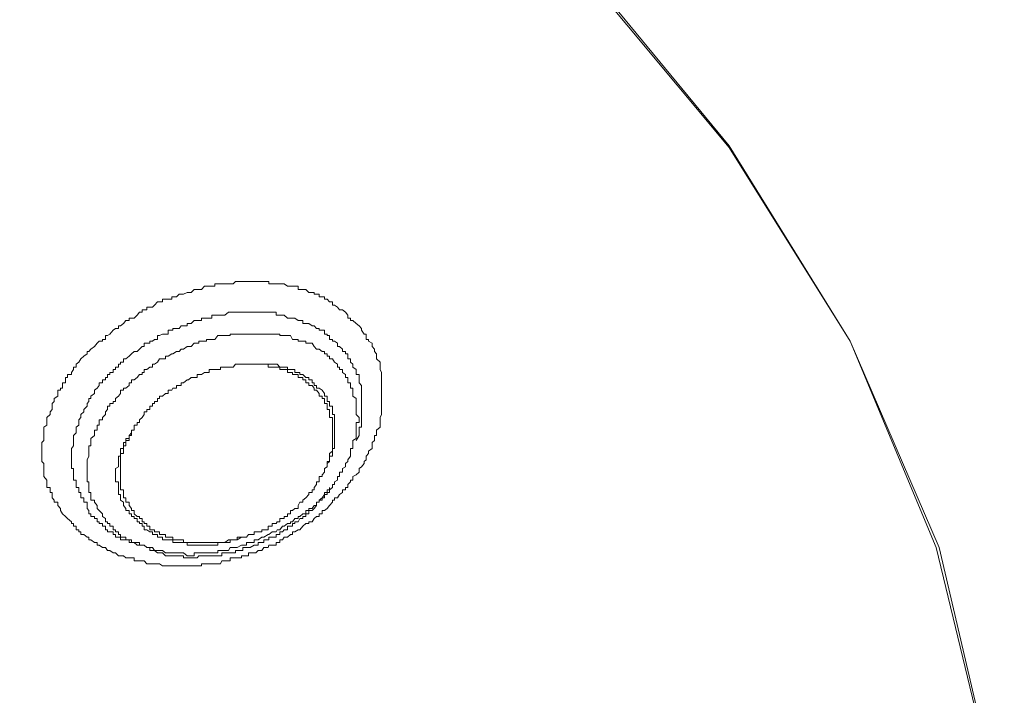
# Model space of a CAD drawing. Units: inches. Extents: x -543 to 758, y -535 to 412.
# Drawn here: x -157 to -149, y 206 to 212 of the extents above; entities that cross this region are included whole.
import ezdxf

# ---------------------------------------------------------------- set-up
doc = ezdxf.new("R2010")
doc.units = ezdxf.units.IN
doc.header["$MEASUREMENT"] = 0
doc.layers.add('图层 1', color=7, linetype='Continuous')

msp = doc.modelspace()

# ---------------------------------------------------------------- linework, layer by layer
at = {"layer": '图层 1', "color": 7, "lineweight": 9}
for points in [[(-169.8112, 219.0553), (-167.2835, 218.9229), (-164.7966, 218.5691), (-162.3733, 218.0142), (-160.0595, 217.2556), (-157.8831, 216.3011), (-155.8976, 215.1709), (-154.1285, 213.8803), (-152.5783, 212.4345), (-151.2903, 210.8741), (-150.2645, 209.2119), (-149.5059, 207.4581), (-149.091, 205.6763), (-148.9536, 203.8588), (-149.1267, 202.0566), (-149.595, 200.2569), (-150.379, 198.5235), (-151.4379, 196.8791), (-152.7769, 195.3187), (-154.3754, 193.9009), (-156.1751, 192.6332), (-158.1962, 191.5285), (-159.2347, 191.0601)], [(-169.8112, 219.0375), (-167.2835, 218.9), (-164.7966, 218.5691), (-162.3733, 218.0142), (-160.0595, 217.2556), (-157.9086, 216.3011), (-155.8976, 215.1709), (-154.1285, 213.8803), (-152.6038, 212.4345), (-151.2903, 210.8589), (-150.2645, 209.2119), (-149.5314, 207.4581), (-149.1012, 205.6763), (-148.9714, 203.8588), (-149.1267, 202.0566), (-149.623, 200.2569), (-150.3968, 198.5235), (-151.4609, 196.8791), (-152.7947, 195.3493), (-154.3754, 193.9187), (-156.1929, 192.6332), (-158.1962, 191.5463), (-159.2169, 191.078)], [(-156.9311, 207.7228), (-156.9565, 207.7457), (-156.9744, 207.7737), (-156.9744, 207.789), (-156.9973, 207.8145), (-156.9973, 207.8425), (-157.0278, 207.8425), (-157.0278, 207.8603), (-157.0456, 207.8807), (-157.0456, 207.9087), (-157.0456, 207.9265), (-157.0609, 207.9265), (-157.0609, 207.9494), (-157.0609, 207.9672), (-157.0889, 207.9672), (-157.0889, 207.9927), (-157.0889, 208.0156), (-157.0889, 208.0308), (-157.1144, 208.0614), (-157.1144, 208.0767), (-157.1144, 208.0996), (-157.1144, 208.1301), (-157.1144, 208.1428), (-157.1144, 208.1734), (-157.1322, 208.1887), (-157.1322, 208.2039), (-157.1322, 208.2345), (-157.1322, 208.2574), (-157.1322, 208.2777), (-157.1322, 208.3007), (-157.1322, 208.3236), (-157.1322, 208.3516), (-157.1144, 208.3668), (-157.1144, 208.3847), (-157.1144, 208.4101), (-157.1144, 208.433), (-157.1144, 208.4559), (-157.1144, 208.4814), (-157.0889, 208.4992), (-157.0889, 208.5221), (-157.0889, 208.545), (-157.0889, 208.5628), (-157.0609, 208.5883), (-157.0609, 208.6112), (-157.0456, 208.6316), (-157.0456, 208.6596), (-157.0456, 208.6825), (-157.0278, 208.7003), (-157.0278, 208.7258), (-156.9973, 208.7436), (-156.9973, 208.7665), (-156.9973, 208.7945), (-156.9744, 208.7945), (-156.9744, 208.8123), (-156.9565, 208.8123), (-156.9565, 208.8352), (-156.9565, 208.8581), (-156.9311, 208.8581), (-156.9311, 208.8836), (-156.9311, 208.9039), (-156.9133, 208.9039), (-156.9133, 208.9294), (-156.8802, 208.9294), (-156.8802, 208.9472), (-156.8624, 208.9727), (-156.8624, 208.9905), (-156.8395, 208.9905), (-156.8395, 209.0159), (-156.8191, 209.0338), (-156.8013, 209.0618), (-156.7758, 209.0847), (-156.7478, 209.105), (-156.7478, 209.1254), (-156.7325, 209.1254), (-156.7147, 209.1458), (-156.6842, 209.1661), (-156.6613, 209.1941), (-156.646, 209.2119), (-156.618, 209.2119), (-156.618, 209.2272), (-156.5925, 209.2272), (-156.5925, 209.2603), (-156.5747, 209.2603), (-156.5544, 209.273), (-156.5264, 209.3061), (-156.506, 209.3214), (-156.4805, 209.3214), (-156.4805, 209.3443), (-156.4627, 209.3443), (-156.4373, 209.3621), (-156.4194, 209.3876), (-156.3914, 209.3876), (-156.3914, 209.4079), (-156.3711, 209.4079), (-156.3482, 209.4079), (-156.3227, 209.4334), (-156.3024, 209.4589), (-156.2794, 209.4589), (-156.2794, 209.4792), (-156.2616, 209.4792), (-156.2413, 209.4792), (-156.2413, 209.5021), (-156.2133, 209.5021), (-156.1929, 209.5021), (-156.1751, 209.5199), (-156.1496, 209.5479), (-156.1318, 209.5479), (-156.1064, 209.5479), (-156.1064, 209.5683), (-156.0809, 209.5683), (-156.058, 209.5683), (-156.0274, 209.5683), (-156.0274, 209.5887), (-156.0198, 209.5887), (-155.9893, 209.5887), (-155.9664, 209.6116), (-155.9485, 209.6116), (-155.9282, 209.6116), (-155.8976, 209.6269), (-155.8874, 209.6269), (-155.862, 209.6269), (-155.8365, 209.6523), (-155.8111, 209.6523), (-155.7984, 209.6523), (-155.7754, 209.6523), (-155.75, 209.6803), (-155.7322, 209.6803), (-155.7093, 209.6803), (-155.6889, 209.6803), (-155.6634, 209.6803), (-155.6634, 209.7007), (-155.6354, 209.7007), (-155.6151, 209.7007), (-155.6023, 209.7007), (-155.5769, 209.7007), (-155.5463, 209.7007), (-155.5311, 209.7007), (-155.5056, 209.7007), (-155.4853, 209.721), (-155.4725, 209.721), (-155.4369, 209.721), (-155.4242, 209.721), (-155.3936, 209.721), (-155.3758, 209.721), (-155.3631, 209.721), (-155.3274, 209.721), (-155.3147, 209.721), (-155.2943, 209.721), (-155.2638, 209.721), (-155.246, 209.721), (-155.2103, 209.721), (-155.2027, 209.721), (-155.2027, 209.7007), (-155.1747, 209.7007), (-155.1416, 209.7007), (-155.1314, 209.7007), (-155.1111, 209.7007), (-155.0882, 209.7007), (-155.0729, 209.7007), (-155.0449, 209.6803), (-155.0194, 209.6803), (-155.0016, 209.6803), (-154.9813, 209.6803), (-154.9533, 209.6803), (-154.9533, 209.6523), (-154.9405, 209.6523), (-154.9151, 209.6523), (-154.8896, 209.6523), (-154.8642, 209.6269), (-154.8362, 209.6269), (-154.8183, 209.6269), (-154.8183, 209.6116), (-154.798, 209.6116), (-154.7751, 209.6116), (-154.7751, 209.5887), (-154.7496, 209.5887), (-154.7292, 209.5887), (-154.7292, 209.5683), (-154.7063, 209.5683), (-154.6885, 209.5479), (-154.6631, 209.5479), (-154.6631, 209.5199), (-154.6452, 209.5199), (-154.6198, 209.5021), (-154.602, 209.4792), (-154.5765, 209.4792), (-154.5511, 209.4589), (-154.5332, 209.4334), (-154.5332, 209.4079), (-154.5103, 209.4079), (-154.5103, 209.3876), (-154.49, 209.3876), (-154.462, 209.3621), (-154.4365, 209.3443), (-154.4162, 209.3214)], [(-154.5765, 209.1254), (-154.5765, 209.1458), (-154.602, 209.1661), (-154.6198, 209.1661), (-154.6198, 209.1941), (-154.6452, 209.2119), (-154.6631, 209.2119), (-154.6631, 209.2272), (-154.6885, 209.2272), (-154.6885, 209.2603), (-154.7063, 209.2603), (-154.7063, 209.273), (-154.7292, 209.273), (-154.7292, 209.3061), (-154.7496, 209.3061), (-154.7751, 209.3061), (-154.7751, 209.3214), (-154.798, 209.3214), (-154.8183, 209.3443), (-154.8362, 209.3443), (-154.8642, 209.3621), (-154.8896, 209.3621), (-154.9151, 209.3621), (-154.9151, 209.3876), (-154.9405, 209.3876), (-154.9533, 209.3876), (-154.9813, 209.4079), (-155.0016, 209.4079), (-155.0194, 209.4079), (-155.0449, 209.4079), (-155.0729, 209.4334), (-155.0882, 209.4334), (-155.1111, 209.4334), (-155.1314, 209.4334), (-155.1416, 209.4334), (-155.1416, 209.4589), (-155.1747, 209.4589), (-155.2027, 209.4589), (-155.2103, 209.4589), (-155.246, 209.4589), (-155.2638, 209.4589), (-155.2943, 209.4589), (-155.3147, 209.4589), (-155.3274, 209.4589), (-155.3631, 209.4589), (-155.3758, 209.4589), (-155.3936, 209.4589), (-155.4242, 209.4589), (-155.4369, 209.4589), (-155.4725, 209.4589), (-155.4853, 209.4589), (-155.5056, 209.4589), (-155.5311, 209.4589), (-155.5463, 209.4589), (-155.5769, 209.4334), (-155.6023, 209.4334), (-155.6151, 209.4334), (-155.6354, 209.4334), (-155.6634, 209.4334), (-155.6889, 209.4334), (-155.6889, 209.4079), (-155.7093, 209.4079), (-155.7322, 209.4079), (-155.75, 209.4079), (-155.7754, 209.4079), (-155.7754, 209.3876), (-155.7984, 209.3876), (-155.8111, 209.3876), (-155.8365, 209.3876), (-155.862, 209.3621), (-155.8874, 209.3621), (-155.8976, 209.3621), (-155.8976, 209.3443), (-155.9282, 209.3443), (-155.9485, 209.3443), (-155.9664, 209.3214), (-155.9893, 209.3214), (-156.0198, 209.3214), (-156.0198, 209.3061), (-156.0274, 209.3061), (-156.058, 209.3061), (-156.058, 209.273), (-156.0809, 209.273), (-156.1064, 209.273), (-156.1318, 209.2603), (-156.1496, 209.2603), (-156.1496, 209.2272), (-156.1751, 209.2272), (-156.1929, 209.2119), (-156.2133, 209.2119), (-156.2133, 209.1941), (-156.2413, 209.1941), (-156.2616, 209.1941), (-156.2616, 209.1661), (-156.2794, 209.1661), (-156.3024, 209.1458), (-156.3227, 209.1254), (-156.3482, 209.1254), (-156.3711, 209.105), (-156.3914, 209.0847), (-156.4194, 209.0618), (-156.4373, 209.0618), (-156.4373, 209.0338), (-156.4627, 209.0338), (-156.4627, 209.0159), (-156.4805, 209.0159), (-156.4805, 208.9905), (-156.506, 208.9905), (-156.506, 208.9727), (-156.5264, 208.9727), (-156.5264, 208.9472), (-156.5544, 208.9472), (-156.5544, 208.9294), (-156.5747, 208.9294), (-156.5747, 208.9039), (-156.5925, 208.9039), (-156.5925, 208.8836), (-156.618, 208.8836), (-156.618, 208.8581), (-156.646, 208.8581), (-156.646, 208.8352), (-156.6613, 208.8123), (-156.6842, 208.7945), (-156.6842, 208.7665), (-156.7147, 208.7436), (-156.7147, 208.7258), (-156.7325, 208.7258), (-156.7325, 208.7003), (-156.7478, 208.6825), (-156.7478, 208.6596), (-156.7758, 208.6316), (-156.7758, 208.6112), (-156.8013, 208.5883), (-156.8013, 208.5628), (-156.8191, 208.545), (-156.8191, 208.5221), (-156.8191, 208.4992), (-156.8395, 208.4814), (-156.8395, 208.4559), (-156.8395, 208.433), (-156.8624, 208.4101), (-156.8624, 208.3847), (-156.8624, 208.3668), (-156.8624, 208.3516), (-156.8624, 208.3236), (-156.8802, 208.3007), (-156.8802, 208.2777), (-156.8802, 208.2574), (-156.8802, 208.2345), (-156.8802, 208.2039), (-156.8802, 208.1887), (-156.8802, 208.1734), (-156.8802, 208.1428), (-156.8802, 208.1301), (-156.8624, 208.1301), (-156.8624, 208.0996), (-156.8624, 208.0767), (-156.8624, 208.0614), (-156.8624, 208.0308), (-156.8395, 208.0308), (-156.8395, 208.0156), (-156.8395, 207.9927), (-156.8395, 207.9672), (-156.8191, 207.9672), (-156.8191, 207.9494), (-156.8191, 207.9265), (-156.8013, 207.9265), (-156.8013, 207.9087), (-156.8013, 207.8807), (-156.7758, 207.8807), (-156.7758, 207.8603), (-156.7758, 207.8425), (-156.7478, 207.8425), (-156.7478, 207.8145), (-156.7478, 207.789), (-156.7325, 207.7737), (-156.7325, 207.7457)], [(-154.4162, 209.3214), (-154.4162, 209.3061), (-154.3932, 209.273), (-154.3754, 209.273), (-154.3754, 209.2603), (-154.3754, 209.2272), (-154.3551, 209.2272), (-154.3551, 209.2119), (-154.3245, 209.1941), (-154.3245, 209.1661), (-154.3067, 209.1458), (-154.3067, 209.1254), (-154.2889, 209.105), (-154.2889, 209.0847), (-154.2889, 209.0618), (-154.2583, 209.0338), (-154.2583, 209.0159), (-154.2583, 208.9905), (-154.2583, 208.9727), (-154.2456, 208.9472), (-154.2456, 208.9294), (-154.2456, 208.9039), (-154.2456, 208.8836), (-154.2456, 208.8581), (-154.2456, 208.8352), (-154.2456, 208.8123), (-154.2456, 208.7945), (-154.2456, 208.7665), (-154.2456, 208.7436), (-154.2456, 208.7258), (-154.2456, 208.7003), (-154.2456, 208.6825), (-154.2456, 208.6596), (-154.2456, 208.6316), (-154.2456, 208.6112), (-154.2456, 208.5883), (-154.2583, 208.5628), (-154.2583, 208.545), (-154.2583, 208.5221), (-154.2583, 208.4992), (-154.2583, 208.4814), (-154.2889, 208.4559), (-154.2889, 208.433), (-154.2889, 208.4101), (-154.3067, 208.4101), (-154.3067, 208.3847), (-154.3067, 208.3668), (-154.3245, 208.3516), (-154.3245, 208.3236), (-154.3245, 208.3007), (-154.3551, 208.2777), (-154.3551, 208.2574), (-154.3754, 208.2345), (-154.3754, 208.2039), (-154.3932, 208.1887), (-154.3932, 208.1734), (-154.4162, 208.1428), (-154.4365, 208.1301), (-154.4365, 208.0996), (-154.462, 208.0767), (-154.49, 208.0614), (-154.49, 208.0308), (-154.5103, 208.0308), (-154.5103, 208.0156), (-154.5332, 207.9927), (-154.5332, 207.9672), (-154.5511, 207.9672), (-154.5511, 207.9494), (-154.5765, 207.9494), (-154.5765, 207.9265), (-154.602, 207.9087), (-154.6198, 207.8807), (-154.6452, 207.8807), (-154.6452, 207.8603), (-154.6631, 207.8603), (-154.6631, 207.8425), (-154.6885, 207.8145), (-154.7063, 207.789), (-154.7292, 207.7737), (-154.7496, 207.7737), (-154.7496, 207.7457), (-154.7751, 207.7457), (-154.7751, 207.7228), (-154.798, 207.7228), (-154.8183, 207.705), (-154.8362, 207.677), (-154.8642, 207.677), (-154.8642, 207.6617), (-154.8896, 207.6617), (-154.9151, 207.6388), (-154.9405, 207.6083), (-154.9533, 207.6083), (-154.9813, 207.5905), (-155.0016, 207.5905), (-155.0016, 207.5676), (-155.0194, 207.5676), (-155.0449, 207.5447), (-155.0729, 207.5447), (-155.0882, 207.5243), (-155.1111, 207.5243), (-155.1111, 207.5014), (-155.1314, 207.5014), (-155.1416, 207.5014), (-155.1416, 207.4785), (-155.1747, 207.4785), (-155.2027, 207.4785), (-155.2103, 207.4581), (-155.246, 207.4581), (-155.2638, 207.4327), (-155.2943, 207.4327), (-155.3147, 207.4123), (-155.3274, 207.4123), (-155.3631, 207.4123), (-155.3758, 207.4123), (-155.3758, 207.3868), (-155.3936, 207.3868), (-155.4242, 207.3868), (-155.4369, 207.3868), (-155.4369, 207.3716), (-155.4725, 207.3716), (-155.4853, 207.3716), (-155.5056, 207.3716), (-155.5311, 207.3716), (-155.5311, 207.3461), (-155.5463, 207.3461), (-155.5769, 207.3461), (-155.6023, 207.3461), (-155.6151, 207.3206), (-155.6354, 207.3206), (-155.6634, 207.3206), (-155.6889, 207.3206), (-155.7093, 207.3206), (-155.7322, 207.3206), (-155.75, 207.3206), (-155.7754, 207.3206), (-155.7754, 207.3028), (-155.7984, 207.3028), (-155.8111, 207.3028), (-155.8365, 207.3028), (-155.862, 207.3028), (-155.8874, 207.3028), (-155.8976, 207.3028), (-155.9282, 207.3028), (-155.9485, 207.3028), (-155.9664, 207.3028), (-155.9893, 207.3028), (-156.0198, 207.3028), (-156.0274, 207.3028), (-156.058, 207.3028), (-156.0809, 207.3028), (-156.1064, 207.3028), (-156.1318, 207.3206), (-156.1496, 207.3206), (-156.1751, 207.3206), (-156.1929, 207.3206), (-156.2133, 207.3206), (-156.2413, 207.3206), (-156.2616, 207.3461), (-156.2794, 207.3461), (-156.3024, 207.3461), (-156.3227, 207.3461), (-156.3482, 207.3461), (-156.3482, 207.3716), (-156.3711, 207.3716), (-156.3914, 207.3716), (-156.4194, 207.3716), (-156.4373, 207.3868), (-156.4627, 207.3868), (-156.4805, 207.3868), (-156.506, 207.4123), (-156.5264, 207.4123), (-156.5544, 207.4327), (-156.5747, 207.4327), (-156.5925, 207.4581), (-156.618, 207.4581), (-156.646, 207.4785), (-156.6613, 207.4785), (-156.6613, 207.5014), (-156.6842, 207.5014), (-156.7147, 207.5243), (-156.7325, 207.5243), (-156.7325, 207.5447), (-156.7478, 207.5447), (-156.7758, 207.5676), (-156.8013, 207.5676), (-156.8013, 207.5905), (-156.8191, 207.5905), (-156.8191, 207.6083), (-156.8395, 207.6083), (-156.8395, 207.6388), (-156.8624, 207.6388), (-156.8624, 207.6617), (-156.8802, 207.6617), (-156.8802, 207.677), (-156.9133, 207.705), (-156.9311, 207.7228)], [(-154.602, 208.9905), (-154.6198, 208.9905), (-154.6198, 209.0159), (-154.6452, 209.0338), (-154.6631, 209.0618), (-154.6885, 209.0618), (-154.6885, 209.0847), (-154.7063, 209.0847), (-154.7063, 209.105), (-154.7292, 209.105), (-154.7292, 209.1254), (-154.7496, 209.1254), (-154.7751, 209.1458), (-154.798, 209.1458), (-154.8183, 209.1661), (-154.8362, 209.1941), (-154.8642, 209.1941), (-154.8896, 209.1941), (-154.8896, 209.2119), (-154.9151, 209.2119), (-154.9405, 209.2119), (-154.9533, 209.2119), (-154.9533, 209.2272), (-154.9813, 209.2272), (-155.0016, 209.2272), (-155.0194, 209.2603), (-155.0449, 209.2603), (-155.0729, 209.2603), (-155.0882, 209.2603), (-155.1111, 209.2603), (-155.1111, 209.273), (-155.1314, 209.273), (-155.1416, 209.273), (-155.1747, 209.273), (-155.2027, 209.273), (-155.2103, 209.273), (-155.246, 209.273), (-155.2638, 209.273), (-155.2943, 209.273), (-155.3147, 209.273), (-155.3274, 209.273), (-155.3631, 209.273), (-155.3758, 209.273), (-155.3936, 209.273), (-155.4242, 209.273), (-155.4369, 209.273), (-155.4725, 209.273), (-155.4853, 209.273), (-155.5056, 209.273), (-155.5311, 209.273), (-155.5311, 209.2603), (-155.5463, 209.2603), (-155.5769, 209.2603), (-155.6023, 209.2603), (-155.6151, 209.2603), (-155.6354, 209.2603), (-155.6634, 209.2272), (-155.6889, 209.2272), (-155.7093, 209.2272), (-155.7322, 209.2272), (-155.7322, 209.2119), (-155.75, 209.2119), (-155.7754, 209.2119), (-155.7984, 209.2119), (-155.7984, 209.1941), (-155.8111, 209.1941), (-155.8365, 209.1941), (-155.862, 209.1661), (-155.8874, 209.1661), (-155.8976, 209.1661), (-155.9282, 209.1458), (-155.9485, 209.1458), (-155.9664, 209.1254), (-155.9893, 209.1254), (-156.0198, 209.105), (-156.0274, 209.105), (-156.058, 209.0847), (-156.0809, 209.0847), (-156.0809, 209.0618), (-156.1064, 209.0618), (-156.1318, 209.0618), (-156.1496, 209.0338), (-156.1751, 209.0159), (-156.1929, 209.0159), (-156.1929, 208.9905), (-156.2133, 208.9905), (-156.2413, 208.9727), (-156.2616, 208.9727), (-156.2616, 208.9472), (-156.2794, 208.9472), (-156.2794, 208.9294), (-156.3024, 208.9294), (-156.3227, 208.9039), (-156.3482, 208.8836), (-156.3711, 208.8836), (-156.3711, 208.8581), (-156.3914, 208.8581), (-156.3914, 208.8352), (-156.4194, 208.8123), (-156.4373, 208.8123), (-156.4373, 208.7945), (-156.4627, 208.7945), (-156.4627, 208.7665), (-156.4805, 208.7436), (-156.506, 208.7258), (-156.506, 208.7003), (-156.5264, 208.7003), (-156.5264, 208.6825), (-156.5544, 208.6825), (-156.5544, 208.6596), (-156.5747, 208.6596), (-156.5747, 208.6316), (-156.5925, 208.6112), (-156.5925, 208.5883), (-156.618, 208.5628), (-156.618, 208.545), (-156.646, 208.545), (-156.646, 208.5221), (-156.646, 208.4992), (-156.6613, 208.4992), (-156.6613, 208.4814), (-156.6613, 208.4559), (-156.6842, 208.4559), (-156.6842, 208.433), (-156.6842, 208.4101), (-156.7147, 208.3847), (-156.7147, 208.3668), (-156.7147, 208.3516), (-156.7147, 208.3236), (-156.7325, 208.3236), (-156.7325, 208.3007), (-156.7325, 208.2777), (-156.7325, 208.2574), (-156.7325, 208.2345), (-156.7478, 208.2039), (-156.7478, 208.1887), (-156.7478, 208.1734), (-156.7478, 208.1428), (-156.7478, 208.1301), (-156.7478, 208.0996), (-156.7478, 208.0767), (-156.7478, 208.0614), (-156.7478, 208.0308), (-156.7478, 208.0156), (-156.7325, 208.0156), (-156.7325, 207.9927), (-156.7325, 207.9672), (-156.7325, 207.9494), (-156.7325, 207.9265), (-156.7147, 207.9265), (-156.7147, 207.9087), (-156.7147, 207.8807), (-156.7147, 207.8603), (-156.6842, 207.8603), (-156.6842, 207.8425), (-156.6613, 207.8145), (-156.6613, 207.789), (-156.646, 207.7737), (-156.618, 207.7457), (-156.618, 207.7228), (-156.5925, 207.705)], [(-154.462, 208.3668), (-154.4365, 208.4101), (-154.4365, 208.433), (-154.4365, 208.4559), (-154.4365, 208.4814), (-154.4162, 208.4814), (-154.4162, 208.4992), (-154.4162, 208.5221), (-154.4162, 208.545), (-154.4162, 208.5628), (-154.4162, 208.5883), (-154.4162, 208.6112), (-154.4162, 208.6316), (-154.4162, 208.6596), (-154.4162, 208.6825), (-154.4162, 208.7003), (-154.4162, 208.7258), (-154.4162, 208.7436), (-154.4162, 208.7665), (-154.4162, 208.7945), (-154.4162, 208.8123), (-154.4162, 208.8352), (-154.4365, 208.8581), (-154.4365, 208.8836), (-154.4365, 208.9039), (-154.4365, 208.9294), (-154.462, 208.9294), (-154.462, 208.9472), (-154.462, 208.9727), (-154.49, 208.9905), (-154.49, 209.0159), (-154.5103, 209.0338), (-154.5103, 209.0618), (-154.5332, 209.0618), (-154.5332, 209.0847), (-154.5332, 209.105), (-154.5511, 209.105), (-154.5511, 209.1254), (-154.5765, 209.1254)], [(-156.3482, 208.4814), (-156.3482, 208.4992), (-156.3227, 208.4992), (-156.3227, 208.5221), (-156.3024, 208.5221), (-156.3024, 208.545), (-156.2794, 208.5628), (-156.2616, 208.5883), (-156.2616, 208.6112), (-156.2413, 208.6112), (-156.2413, 208.6316), (-156.2133, 208.6316), (-156.2133, 208.6596), (-156.1929, 208.6596), (-156.1929, 208.6825), (-156.1751, 208.6825), (-156.1751, 208.7003), (-156.1496, 208.7003), (-156.1496, 208.7258), (-156.1318, 208.7258), (-156.1318, 208.7436), (-156.1064, 208.7436), (-156.0809, 208.7665), (-156.058, 208.7665), (-156.058, 208.7945), (-156.0274, 208.7945), (-156.0198, 208.8123), (-155.9893, 208.8123), (-155.9893, 208.8352), (-155.9664, 208.8352), (-155.9485, 208.8352), (-155.9485, 208.8581), (-155.9282, 208.8581), (-155.8976, 208.8836), (-155.8874, 208.8836), (-155.862, 208.9039), (-155.8365, 208.9039), (-155.8111, 208.9039), (-155.8111, 208.9294), (-155.7984, 208.9294), (-155.7754, 208.9294), (-155.75, 208.9472), (-155.7322, 208.9472), (-155.7093, 208.9472), (-155.7093, 208.9727), (-155.6889, 208.9727), (-155.6634, 208.9727), (-155.6354, 208.9727), (-155.6151, 208.9727), (-155.6151, 208.9905), (-155.6023, 208.9905), (-155.5769, 208.9905), (-155.5463, 208.9905), (-155.5311, 208.9905), (-155.5056, 208.9905), (-155.4853, 209.0159)], [(-155.4853, 209.0159), (-155.4725, 209.0159), (-155.4369, 209.0159), (-155.4242, 209.0159), (-155.3936, 209.0159), (-155.3758, 209.0159), (-155.3631, 209.0159), (-155.3274, 209.0159), (-155.3147, 209.0159), (-155.2943, 209.0159), (-155.2638, 209.0159), (-155.246, 209.0159), (-155.2103, 209.0159), (-155.2027, 209.0159), (-155.1747, 209.0159), (-155.1416, 209.0159), (-155.1314, 209.0159), (-155.1111, 208.9905), (-155.0882, 208.9905), (-155.0729, 208.9905), (-155.0449, 208.9905), (-155.0449, 208.9727), (-155.0194, 208.9727), (-155.0016, 208.9727), (-154.9813, 208.9727), (-154.9813, 208.9472), (-154.9533, 208.9472), (-154.9405, 208.9472), (-154.9405, 208.9294), (-154.9151, 208.9294), (-154.8896, 208.9039), (-154.8642, 208.9039), (-154.8642, 208.8836), (-154.8362, 208.8836), (-154.8362, 208.8581), (-154.8183, 208.8581), (-154.8183, 208.8352), (-154.798, 208.8352), (-154.798, 208.8123), (-154.7751, 208.8123), (-154.7496, 208.7945)], [(-155.4853, 209.0159), (-155.4725, 209.0159), (-155.4369, 209.0159), (-155.4242, 209.0159), (-155.3936, 209.0159), (-155.3758, 209.0159), (-155.3631, 209.0159), (-155.3274, 209.0159), (-155.3147, 209.0159), (-155.2943, 209.0159), (-155.2638, 209.0159), (-155.246, 209.0159), (-155.2103, 209.0159), (-155.2103, 208.9905), (-155.2027, 208.9905), (-155.1747, 208.9905), (-155.1416, 208.9905), (-155.1314, 208.9905), (-155.1111, 208.9905), (-155.1111, 208.9727), (-155.0882, 208.9727), (-155.0729, 208.9727), (-155.0449, 208.9727), (-155.0449, 208.9472), (-155.0194, 208.9472), (-155.0016, 208.9472), (-155.0016, 208.9294), (-154.9813, 208.9294), (-154.9533, 208.9294), (-154.9533, 208.9039), (-154.9405, 208.9039), (-154.9151, 208.9039), (-154.9151, 208.8836), (-154.8896, 208.8836), (-154.8896, 208.8581), (-154.8642, 208.8581), (-154.8642, 208.8352), (-154.8362, 208.8352), (-154.8183, 208.8123), (-154.8183, 208.7945), (-154.798, 208.7945), (-154.7751, 208.7665)], [(-154.5332, 208.2039), (-154.5103, 208.2345), (-154.5103, 208.2574), (-154.5103, 208.2777), (-154.5103, 208.3007), (-154.49, 208.3007), (-154.49, 208.3236), (-154.49, 208.3516), (-154.49, 208.3668), (-154.462, 208.3847), (-154.462, 208.4101), (-154.462, 208.433), (-154.462, 208.4559), (-154.462, 208.4814), (-154.462, 208.4992), (-154.462, 208.5221), (-154.4365, 208.5221), (-154.4365, 208.545), (-154.4365, 208.5628), (-154.462, 208.5883), (-154.462, 208.6112), (-154.462, 208.6316), (-154.462, 208.6596), (-154.462, 208.6825), (-154.462, 208.7003), (-154.462, 208.7258), (-154.49, 208.7436), (-154.49, 208.7665), (-154.49, 208.7945), (-154.49, 208.8123), (-154.5103, 208.8123), (-154.5103, 208.8352), (-154.5103, 208.8581), (-154.5332, 208.8581), (-154.5332, 208.8836), (-154.5332, 208.9039), (-154.5511, 208.9039), (-154.5511, 208.9294), (-154.5765, 208.9472), (-154.5765, 208.9727), (-154.602, 208.9727), (-154.602, 208.9905)], [(-154.7751, 208.7665), (-154.7751, 208.7436), (-154.7496, 208.7436), (-154.7496, 208.7258), (-154.7292, 208.7258), (-154.7292, 208.7003), (-154.7292, 208.6825), (-154.7063, 208.6825), (-154.7063, 208.6596), (-154.7063, 208.6316), (-154.6885, 208.6316), (-154.6885, 208.6112), (-154.6885, 208.5883), (-154.6885, 208.5628), (-154.6631, 208.5628), (-154.6631, 208.545), (-154.6631, 208.5221), (-154.6631, 208.4992), (-154.6631, 208.4814), (-154.6631, 208.4559), (-154.6631, 208.433), (-154.6631, 208.4101), (-154.6631, 208.3847), (-154.6631, 208.3668), (-154.6631, 208.3516), (-154.6631, 208.3236), (-154.6631, 208.3007), (-154.6631, 208.2777), (-154.6885, 208.2574), (-154.6885, 208.2345), (-154.6885, 208.2039), (-154.6885, 208.1887), (-154.7063, 208.1887), (-154.7063, 208.1734), (-154.7063, 208.1428), (-154.7292, 208.1301)], [(-154.7292, 208.1301), (-154.7063, 208.1428), (-154.7063, 208.1734), (-154.6885, 208.1887), (-154.6885, 208.2039), (-154.6885, 208.2345), (-154.6631, 208.2345), (-154.6631, 208.2574), (-154.6631, 208.2777), (-154.6631, 208.3007), (-154.6452, 208.3007), (-154.6452, 208.3236), (-154.6452, 208.3516), (-154.6452, 208.3668), (-154.6452, 208.3847), (-154.6452, 208.4101), (-154.6452, 208.433), (-154.6452, 208.4559), (-154.6452, 208.4814), (-154.6452, 208.4992), (-154.6452, 208.5221), (-154.6452, 208.545), (-154.6452, 208.5628), (-154.6452, 208.5883), (-154.6631, 208.5883), (-154.6631, 208.6112), (-154.6631, 208.6316), (-154.6631, 208.6596), (-154.6885, 208.6596), (-154.6885, 208.6825), (-154.6885, 208.7003), (-154.7063, 208.7003), (-154.7063, 208.7258), (-154.7063, 208.7436), (-154.7292, 208.7436), (-154.7292, 208.7665), (-154.7496, 208.7945)], [(-156.3711, 207.7457), (-156.3914, 207.7457), (-156.3914, 207.7737), (-156.4194, 207.7737), (-156.4194, 207.789), (-156.4373, 207.8145), (-156.4373, 207.8425), (-156.4627, 207.8603), (-156.4627, 207.8807), (-156.4627, 207.9087), (-156.4805, 207.9087), (-156.4805, 207.9265), (-156.4805, 207.9494), (-156.4805, 207.9672), (-156.4805, 207.9927), (-156.4805, 208.0156), (-156.506, 208.0156), (-156.506, 208.0308), (-156.506, 208.0614), (-156.506, 208.0767), (-156.506, 208.0996), (-156.506, 208.1301), (-156.4805, 208.1428), (-156.4805, 208.1734), (-156.4805, 208.1887), (-156.4805, 208.2039), (-156.4805, 208.2345), (-156.4627, 208.2345), (-156.4627, 208.2574), (-156.4627, 208.2777), (-156.4627, 208.3007), (-156.4373, 208.3007), (-156.4373, 208.3236), (-156.4373, 208.3516), (-156.4194, 208.3516), (-156.4194, 208.3668), (-156.4194, 208.3847), (-156.3914, 208.3847), (-156.3914, 208.4101), (-156.3711, 208.433), (-156.3711, 208.4559), (-156.3482, 208.4559), (-156.3482, 208.4814)], [(-156.3482, 207.7457), (-156.3482, 207.7737), (-156.3711, 207.7737), (-156.3711, 207.789), (-156.3914, 207.8145), (-156.3914, 207.8425), (-156.4194, 207.8425), (-156.4194, 207.8603), (-156.4194, 207.8807), (-156.4373, 207.8807), (-156.4373, 207.9087), (-156.4373, 207.9265), (-156.4373, 207.9494), (-156.4627, 207.9494), (-156.4627, 207.9672), (-156.4627, 207.9927), (-156.4627, 208.0156), (-156.4627, 208.0308), (-156.4627, 208.0614), (-156.4627, 208.0767), (-156.4627, 208.0996), (-156.4627, 208.1301), (-156.4627, 208.1428), (-156.4627, 208.1734), (-156.4627, 208.1887), (-156.4627, 208.2039), (-156.4627, 208.2345), (-156.4627, 208.2574), (-156.4373, 208.2574), (-156.4373, 208.2777), (-156.4373, 208.3007), (-156.4373, 208.3236), (-156.4194, 208.3236), (-156.4194, 208.3516), (-156.4194, 208.3668), (-156.3914, 208.3668), (-156.3914, 208.3847), (-156.3914, 208.4101), (-156.3711, 208.4101), (-156.3711, 208.433), (-156.3711, 208.4559), (-156.3482, 208.4559), (-156.3482, 208.4814)], [(-156.2616, 207.4785), (-156.2413, 207.4581), (-156.2133, 207.4581), (-156.2133, 207.4327), (-156.1929, 207.4327), (-156.1751, 207.4327), (-156.1496, 207.4123), (-156.1318, 207.4123), (-156.1064, 207.4123), (-156.0809, 207.3868), (-156.058, 207.3868), (-156.0274, 207.3868), (-156.0198, 207.3868), (-155.9893, 207.3868), (-155.9664, 207.3868), (-155.9485, 207.3868), (-155.9282, 207.3868), (-155.9282, 207.3716), (-155.8976, 207.3716), (-155.8874, 207.3716), (-155.862, 207.3716), (-155.8365, 207.3716), (-155.8111, 207.3716), (-155.7984, 207.3868), (-155.7754, 207.3868), (-155.75, 207.3868), (-155.7322, 207.3868), (-155.7093, 207.3868), (-155.6889, 207.3868), (-155.6634, 207.3868), (-155.6354, 207.3868), (-155.6151, 207.3868), (-155.6023, 207.3868), (-155.6023, 207.4123), (-155.5769, 207.4123), (-155.5463, 207.4123), (-155.5311, 207.4123), (-155.5056, 207.4123), (-155.4853, 207.4123), (-155.4853, 207.4327), (-155.4725, 207.4327), (-155.4369, 207.4327), (-155.4242, 207.4327), (-155.4242, 207.4581), (-155.3936, 207.4581), (-155.3758, 207.4581), (-155.3631, 207.4581), (-155.3274, 207.4785), (-155.3147, 207.4785), (-155.2943, 207.4785), (-155.2943, 207.5014), (-155.2638, 207.5014), (-155.246, 207.5014), (-155.246, 207.5243), (-155.2103, 207.5243), (-155.2027, 207.5243), (-155.2027, 207.5447), (-155.1747, 207.5447), (-155.1416, 207.5447), (-155.1416, 207.5676), (-155.1314, 207.5676), (-155.1111, 207.5676), (-155.1111, 207.5905), (-155.0882, 207.5905), (-155.0729, 207.6083), (-155.0449, 207.6083), (-155.0449, 207.6388), (-155.0194, 207.6388), (-155.0016, 207.6388), (-155.0016, 207.6617), (-154.9813, 207.6617), (-154.9813, 207.677), (-154.9533, 207.677), (-154.9405, 207.705), (-154.9151, 207.705), (-154.9151, 207.7228), (-154.8896, 207.7228), (-154.8896, 207.7457), (-154.8642, 207.7457), (-154.8642, 207.7737), (-154.8362, 207.7737), (-154.8183, 207.789), (-154.798, 207.8145), (-154.798, 207.8425), (-154.7751, 207.8425), (-154.7751, 207.8603), (-154.7496, 207.8603), (-154.7496, 207.8807), (-154.7292, 207.8807), (-154.7292, 207.9087), (-154.7063, 207.9087), (-154.7063, 207.9265), (-154.6885, 207.9265), (-154.6885, 207.9494), (-154.6631, 207.9672), (-154.6631, 207.9927), (-154.6452, 207.9927), (-154.6452, 208.0156), (-154.6198, 208.0308), (-154.6198, 208.0614), (-154.602, 208.0614), (-154.602, 208.0767), (-154.602, 208.0996), (-154.5765, 208.0996), (-154.5765, 208.1301), (-154.5511, 208.1428), (-154.5511, 208.1734), (-154.5332, 208.1887), (-154.5332, 208.2039)], [(-154.7292, 208.1301), (-154.7292, 208.0996), (-154.7496, 208.0767), (-154.7496, 208.0614), (-154.7751, 208.0614), (-154.7751, 208.0308), (-154.7751, 208.0156), (-154.798, 208.0156), (-154.798, 207.9927), (-154.8183, 207.9672), (-154.8183, 207.9494), (-154.8362, 207.9494), (-154.8362, 207.9265), (-154.8642, 207.9265), (-154.8642, 207.9087), (-154.8896, 207.8807), (-154.9151, 207.8603), (-154.9151, 207.8425), (-154.9405, 207.8425), (-154.9533, 207.8145), (-154.9533, 207.789), (-154.9813, 207.789), (-155.0016, 207.7737), (-155.0194, 207.7737), (-155.0194, 207.7457), (-155.0449, 207.7457), (-155.0449, 207.7228), (-155.0729, 207.7228), (-155.0729, 207.705), (-155.0882, 207.705), (-155.1111, 207.705), (-155.1111, 207.677), (-155.1314, 207.677), (-155.1416, 207.6617), (-155.1747, 207.6617), (-155.1747, 207.6388), (-155.2027, 207.6388), (-155.2103, 207.6388), (-155.2103, 207.6083), (-155.246, 207.6083), (-155.2638, 207.6083), (-155.2638, 207.5905), (-155.2943, 207.5905), (-155.3147, 207.5905), (-155.3274, 207.5905), (-155.3274, 207.5676), (-155.3631, 207.5676), (-155.3758, 207.5676)], [(-156.3482, 207.5014), (-156.3227, 207.4785), (-156.3024, 207.4785), (-156.2794, 207.4785), (-156.2616, 207.4785), (-156.2413, 207.4581), (-156.2133, 207.4581), (-156.1929, 207.4581), (-156.1751, 207.4327), (-156.1496, 207.4327), (-156.1318, 207.4327), (-156.1064, 207.4327), (-156.0809, 207.4123), (-156.058, 207.4123), (-156.0274, 207.4123), (-156.0198, 207.4123), (-155.9893, 207.4123), (-155.9664, 207.4123), (-155.9485, 207.4123), (-155.9282, 207.4123), (-155.8976, 207.3868), (-155.8874, 207.3868), (-155.862, 207.3868), (-155.8365, 207.3868), (-155.8365, 207.4123), (-155.8111, 207.4123), (-155.7984, 207.4123), (-155.7754, 207.4123), (-155.75, 207.4123), (-155.7322, 207.4123), (-155.7093, 207.4123), (-155.6889, 207.4123), (-155.6634, 207.4123), (-155.6354, 207.4123), (-155.6354, 207.4327), (-155.6151, 207.4327), (-155.6023, 207.4327), (-155.5769, 207.4327), (-155.5463, 207.4327), (-155.5311, 207.4581), (-155.5056, 207.4581), (-155.4853, 207.4581), (-155.4725, 207.4581), (-155.4369, 207.4785), (-155.4242, 207.4785), (-155.3936, 207.4785), (-155.3936, 207.5014), (-155.3758, 207.5014), (-155.3631, 207.5014), (-155.3274, 207.5014), (-155.3274, 207.5243), (-155.3147, 207.5243), (-155.2943, 207.5243), (-155.2638, 207.5447), (-155.246, 207.5447), (-155.2103, 207.5676), (-155.2027, 207.5676), (-155.1747, 207.5905), (-155.1416, 207.5905), (-155.1314, 207.6083), (-155.1111, 207.6083), (-155.0882, 207.6388), (-155.0729, 207.6388), (-155.0449, 207.6617), (-155.0194, 207.6617), (-155.0194, 207.677), (-155.0016, 207.677), (-154.9813, 207.705), (-154.9533, 207.705), (-154.9533, 207.7228), (-154.9405, 207.7228), (-154.9151, 207.7457), (-154.8896, 207.7457), (-154.8896, 207.7737), (-154.8642, 207.7737), (-154.8642, 207.789), (-154.8362, 207.789), (-154.8183, 207.8145), (-154.798, 207.8145), (-154.798, 207.8425), (-154.7751, 207.8425), (-154.7751, 207.8603), (-154.7496, 207.8807), (-154.7292, 207.9087), (-154.7292, 207.9265), (-154.7063, 207.9265), (-154.7063, 207.9494), (-154.6885, 207.9494), (-154.6885, 207.9672)], [(-156.7325, 207.7457), (-156.7147, 207.7457), (-156.7147, 207.7228), (-156.6842, 207.7228), (-156.6842, 207.705), (-156.6613, 207.705), (-156.6613, 207.677), (-156.646, 207.677), (-156.646, 207.6617), (-156.618, 207.6617), (-156.618, 207.6388), (-156.5925, 207.6388), (-156.5925, 207.6083), (-156.5747, 207.6083), (-156.5747, 207.5905), (-156.5544, 207.5905), (-156.5264, 207.5905), (-156.5264, 207.5676), (-156.506, 207.5676), (-156.506, 207.5447), (-156.4805, 207.5447), (-156.4627, 207.5447), (-156.4627, 207.5243), (-156.4373, 207.5243), (-156.4194, 207.5243), (-156.3914, 207.5243), (-156.3914, 207.5014), (-156.3711, 207.5014), (-156.3482, 207.5014)], [(-156.5925, 207.705), (-156.5925, 207.677), (-156.5747, 207.677), (-156.5747, 207.6617), (-156.5544, 207.6617), (-156.5544, 207.6388), (-156.5264, 207.6388), (-156.5264, 207.6083), (-156.506, 207.6083), (-156.506, 207.5905), (-156.4805, 207.5905), (-156.4805, 207.5676), (-156.4627, 207.5676), (-156.4627, 207.5447), (-156.4373, 207.5447), (-156.4194, 207.5447), (-156.4194, 207.5243), (-156.3914, 207.5243), (-156.3711, 207.5243), (-156.3711, 207.5014), (-156.3482, 207.5014), (-156.3227, 207.5014), (-156.3024, 207.5014), (-156.3024, 207.4785), (-156.2794, 207.4785), (-156.2616, 207.4785)], [(-156.3711, 207.7457), (-156.3711, 207.7228), (-156.3482, 207.7228), (-156.3482, 207.705), (-156.3227, 207.705), (-156.3227, 207.677), (-156.3024, 207.677), (-156.3024, 207.6617), (-156.2794, 207.6617), (-156.2794, 207.6388), (-156.2616, 207.6388), (-156.2616, 207.6083), (-156.2413, 207.6083), (-156.2133, 207.5905), (-156.1929, 207.5905), (-156.1929, 207.5676), (-156.1751, 207.5676), (-156.1496, 207.5676), (-156.1496, 207.5447), (-156.1318, 207.5447), (-156.1064, 207.5447), (-156.1064, 207.5243), (-156.0809, 207.5243), (-156.058, 207.5243), (-156.0274, 207.5243), (-156.0198, 207.5243), (-156.0198, 207.5014), (-155.9893, 207.5014), (-155.9664, 207.5014), (-155.9485, 207.5014), (-155.9282, 207.5014), (-155.8976, 207.5014), (-155.8976, 207.4785), (-155.8874, 207.4785), (-155.862, 207.4785), (-155.8365, 207.4785), (-155.8111, 207.4785), (-155.7984, 207.4785), (-155.7754, 207.4785), (-155.75, 207.4785), (-155.7322, 207.4785), (-155.7093, 207.4785), (-155.6889, 207.4785), (-155.6634, 207.4785), (-155.6354, 207.4785), (-155.6354, 207.5014), (-155.6151, 207.5014), (-155.6023, 207.5014), (-155.5769, 207.5014), (-155.5463, 207.5014), (-155.5311, 207.5014), (-155.5311, 207.5243), (-155.5056, 207.5243), (-155.4853, 207.5243), (-155.4725, 207.5243), (-155.4369, 207.5447), (-155.4242, 207.5447), (-155.3936, 207.5447), (-155.3758, 207.5676)], [(-155.3758, 207.5676), (-155.3936, 207.5447), (-155.4242, 207.5447), (-155.4369, 207.5447), (-155.4725, 207.5447), (-155.4725, 207.5243), (-155.4853, 207.5243), (-155.5056, 207.5243), (-155.5311, 207.5243), (-155.5463, 207.5243), (-155.5769, 207.5014), (-155.6023, 207.5014), (-155.6151, 207.5014), (-155.6354, 207.5014), (-155.6634, 207.5014), (-155.6889, 207.5014), (-155.7093, 207.5014), (-155.7322, 207.5014), (-155.75, 207.5014), (-155.7754, 207.5014), (-155.7984, 207.5014), (-155.8111, 207.5014), (-155.8365, 207.5014), (-155.862, 207.5014), (-155.8874, 207.5014), (-155.8976, 207.5014), (-155.9282, 207.5014), (-155.9282, 207.5243), (-155.9485, 207.5243), (-155.9664, 207.5243), (-155.9893, 207.5243), (-156.0198, 207.5243), (-156.0198, 207.5447), (-156.0274, 207.5447), (-156.058, 207.5447), (-156.0809, 207.5447), (-156.0809, 207.5676), (-156.1064, 207.5676), (-156.1318, 207.5676), (-156.1318, 207.5905), (-156.1496, 207.5905), (-156.1751, 207.5905), (-156.1751, 207.6083), (-156.1929, 207.6083), (-156.2133, 207.6083), (-156.2133, 207.6388), (-156.2413, 207.6388), (-156.2413, 207.6617), (-156.2616, 207.6617), (-156.2616, 207.677), (-156.2794, 207.677), (-156.2794, 207.705), (-156.3024, 207.705), (-156.3024, 207.7228), (-156.3227, 207.7228), (-156.3482, 207.7457)]]:
    msp.add_lwpolyline(points, dxfattribs=at)

doc.saveas('drawing.dxf')
